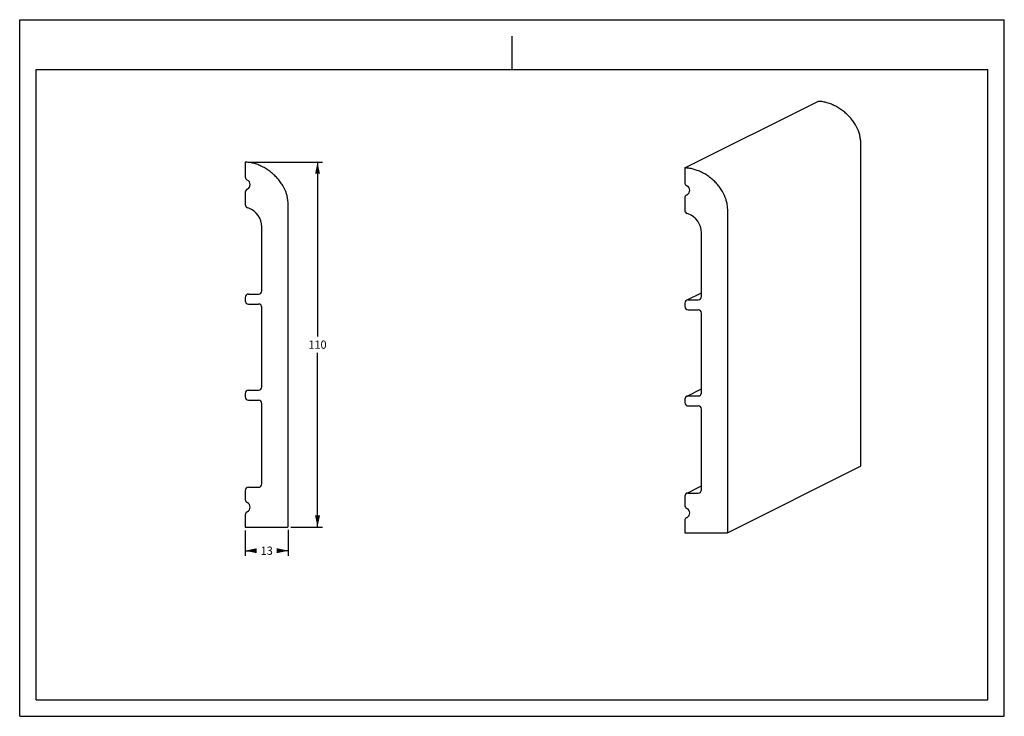
# Model space of a CAD drawing. Units: millimetres. Extents: x 0 to 297, y 0 to 210.
import ezdxf
from ezdxf.enums import TextEntityAlignment as Align

# ---------------------------------------------------------------- set-up
doc = ezdxf.new("R2010")
doc.units = ezdxf.units.MM
doc.header["$LTSCALE"] = 16.335
doc.layers.get('0').update_dxf_attribs({"linetype": 'CONTINUOUS'})
doc.layers.add('DTM_AXIS', color=7, linetype='CONTINUOUS')
doc.styles.get("Standard").update_dxf_attribs({"font": 'cgtime.ttf'})
doc.dimstyles.new('DIMSTYLE_1', dxfattribs={"dimtxt": 2.5, "dimasz": 3.5, "dimexe": 1.5, "dimexo": 1, "dimgap": 1.25, "dimtad": 0, "dimtih": 1, "dimtoh": 1, "dimdec": 3, "dimtxsty": 'STANDARD', "dimblk": '_FILLED', "dimblk1": '_FILLED', "dimblk2": '_FILLED', "dimcen": 0.09, "dimadec": 0, "dimazin": 0, "dimtfac": 1, "dimtdec": 3, "dimtofl": 0, "dimtmove": 0, "dimatfit": 3, "dimldrblk": '_FILLED', "dimfxl": 1, "dimtolj": 1, "dimarcsym": 0})

# ---------------------------------------------------------------- blocks, each defined once
blk = doc.blocks.new('_FILLED')
at = {"color": 0, "linetype": 'BYBLOCK'}
blk.add_solid([(0, 0), (-1, 0.214), (-1, -0.214)], dxfattribs=at)
blk = doc.blocks.new('*D0')
at = {"color": 2, "linetype": 'CONTINUOUS'}
for p, q in [((68.03, 56.04), (68.03, 48.42)), ((81.03, 56.24), (81.03, 48.42)), ((68.03, 49.92), (71.46, 49.92)), ((81.03, 49.92), (77.6, 49.92))]:
    blk.add_line(p, q, dxfattribs=at)
at = {"color": 2, "linetype": 'CONTINUOUS', "xscale": 3.5, "yscale": 3.5, "zscale": 3.5, "rotation": 180}
blk.add_blockref('_FILLED', (68.03, 49.92), dxfattribs=at)
at = {"color": 2, "linetype": 'CONTINUOUS', "xscale": 3.5, "yscale": 3.5, "zscale": 3.5}
blk.add_blockref('_FILLED', (81.03, 49.92), dxfattribs=at)
at = {"color": 2, "linetype": 'CONTINUOUS'}
blk.add_text('13', height=2.5, dxfattribs=at).set_placement((72.71, 48.67), (76.35, 48.67), align=Align.FIT)
blk = doc.blocks.new('*D1')
at = {"color": 2, "linetype": 'CONTINUOUS'}
for p, q in [((69.03, 167.04), (91.34, 167.04)), ((89.84, 167.04), (89.84, 114.54)), ((89.84, 57.04), (89.84, 109.54)), ((81.83, 57.04), (91.34, 57.04))]:
    blk.add_line(p, q, dxfattribs=at)
at = {"color": 2, "linetype": 'CONTINUOUS', "xscale": 3.5, "yscale": 3.5, "zscale": 3.5}
for p, rotation in [((89.84, 167.04), 90), ((89.84, 57.04), 270)]:
    blk.add_blockref('_FILLED', p, dxfattribs=dict(at, rotation=rotation))
at = {"color": 2, "linetype": 'CONTINUOUS'}
blk.add_text('110', height=2.5, dxfattribs=at).set_placement((87.11, 110.79), (92.57, 110.79), align=Align.FIT)

msp = doc.modelspace()

# ---------------------------------------------------------------- linework, layer by layer
at = {"color": 5, "linetype": 'CONTINUOUS'}
for p, q in [((0, 0), (0, 210)), ((0, 210), (297, 210)), ((297, 0), (297, 210)), ((0, 0), (297, 0))]:
    msp.add_line(p, q, dxfattribs=at)
at = {"color": 4, "linetype": 'CONTINUOUS'}
msp.add_line((148.5, 195), (148.5, 205), dxfattribs=at)
at = {"color": 7, "linetype": 'CONTINUOUS'}
for p, q in [((5, 5), (5, 195)), ((5, 195), (292, 195)), ((292, 5), (292, 195)), ((5, 5), (292, 5))]:
    msp.add_line(p, q, dxfattribs=at)
at = {"layer": 'DTM_AXIS', "color": 7, "linetype": 'CONTINUOUS'}
for p, q in [((200.6277, 165.309), (240.7683, 185.3769)), ((253.7663, 75.5791), (253.7663, 170.9132)), ((68.0278, 167.0438), (68.0278, 162.5851)), ((200.6277, 165.309), (200.6277, 160.8504)), ((68.0278, 158.0025), (68.0278, 154.244)), ((200.6277, 156.268), (200.6277, 152.5097)), ((201.1795, 157.1617), (201.2995, 157.2182)), ((69.0799, 153.1609), (68.6858, 153.3043)), ((81.0278, 57.2438), (81.0278, 152.5815)), ((201.6797, 151.4264), (201.2856, 151.5699)), ((213.6257, 55.5112), (213.6257, 150.8452)), ((73.0278, 128.2938), (73.0278, 147.5227)), ((205.627, 126.5597), (205.627, 145.7878)), ((68.0278, 126.2938), (68.0278, 125.2938)), ((69.0278, 127.2938), (72.0278, 127.2938)), ((201.1804, 125.4548), (205.627, 127.6778)), ((201.6276, 125.5603), (204.6271, 125.5599)), ((69.0278, 124.2938), (72.0278, 124.2938)), ((73.0278, 99.2938), (73.0278, 123.2938)), ((200.6277, 124.5605), (200.6277, 123.5605)), ((201.6276, 122.5604), (204.6271, 122.56)), ((205.627, 97.5608), (205.627, 121.5599)), ((69.0278, 98.2938), (72.0278, 98.2938)), ((201.1804, 96.4559), (205.627, 98.6789)), ((68.0278, 97.2938), (68.0278, 96.2938)), ((69.0278, 95.2938), (72.0278, 95.2938)), ((200.6277, 95.5616), (200.6277, 94.5616)), ((201.6276, 96.5614), (204.6271, 96.561)), ((73.0278, 70.0438), (73.0278, 94.2938)), ((201.6276, 93.5615), (204.6271, 93.5611)), ((205.627, 68.3119), (205.627, 92.561)), ((213.5152, 55.3323), (253.6557, 75.4003)), ((69.0278, 69.0438), (72.0278, 69.0438)), ((201.1804, 67.207), (205.627, 69.43)), ((68.0278, 68.0438), (68.0278, 65.3351)), ((200.6277, 66.3127), (200.6277, 63.6041)), ((201.6276, 67.3125), (204.6271, 67.3121)), ((68.0278, 60.7525), (68.0278, 57.0438)), ((201.1795, 59.9154), (201.2995, 59.972)), ((68.0278, 57.0438), (80.8278, 57.0438)), ((200.6277, 59.0217), (200.6277, 55.3131)), ((200.6277, 55.3131), (213.4258, 55.3112))]:
    msp.add_line(p, q, dxfattribs=at)
for centre, radius, start, end in [((69.0278, 162.5851), 1, 180, 246.421822), ((68.0278, 160.2938), 1.5, 293.578178, 66.421822), ((201.6279, 160.8504), 1.0002, 180.000198, 246.41039), ((69.0278, 158.0025), 1, 113.578178, 180), ((200.6274, 158.5591), 1.5, 296.626159, 66.415288), ((201.6274, 156.2681), 0.9997, 116.647573, 180.004494), ((69.0278, 154.244), 1, 180, 250), ((67.0278, 147.5227), 6, 0, 70), ((201.6279, 152.5097), 1.0001, 180.000042, 249.988067), ((199.6261, 145.7878), 6.0009, 0.000042, 69.988067), ((72.0278, 128.2938), 1, 270, 360), ((69.0278, 126.2938), 1, 90, 180), ((69.0278, 125.2938), 1, 180, 270), ((201.6275, 124.5606), 0.9998, 90.012101, 180.003036), ((204.6271, 126.5597), 0.9999, 270.012101, 359.999723), ((72.0278, 123.2938), 1, 0, 90), ((201.6279, 123.5606), 1.0001, 180.001288, 269.982987), ((204.6268, 121.5598), 1.0001, 0.00129, 89.982989), ((69.0278, 97.2938), 1, 90, 180), ((72.0278, 99.2938), 1, 270, 360), ((69.0278, 96.2938), 1, 180, 270), ((72.0278, 94.2938), 1, 0, 90), ((201.6275, 95.5617), 0.9998, 90.012101, 180.003036), ((204.6271, 97.5608), 0.9999, 270.012101, 359.999723), ((201.6279, 94.5617), 1.0001, 180.001288, 269.982987), ((204.6268, 92.5609), 1.0001, 0.00129, 89.982989), ((253.5663, 75.5791), 0.2, 296.515111, 359.998332), ((69.0278, 68.0438), 1, 90, 180), ((72.0278, 70.0438), 1, 270, 360), ((204.6271, 68.3119), 0.9999, 270.012101, 359.999723), ((201.6275, 66.3128), 0.9998, 90.012101, 180.003036), ((69.0278, 65.3351), 1, 180, 246.421822), ((68.0278, 63.0438), 1.5, 293.578178, 66.421822), ((201.6279, 63.6041), 1.0002, 180.000198, 246.41039), ((200.6274, 61.3128), 1.5, 296.626159, 66.415288), ((69.0278, 60.7525), 1, 113.578178, 180), ((201.6274, 59.0218), 0.9997, 116.647573, 180.004494), ((80.8278, 57.2438), 0.2, 270, 360), ((213.4258, 55.5112), 0.2, 296.515111, 359.998332)]:
    msp.add_arc(centre, radius, start, end, dxfattribs=at)
for points, knots in [([(253.7663, 170.9132), (253.7663, 171.734), (253.7586, 172.9775), (253.5291, 174.6327), (253.114, 176.3213), (252.3803, 177.966), (251.366, 179.4936), (250.4556, 180.5977), (249.4244, 181.6241), (248.2955, 182.5579), (247.0929, 183.3825), (245.8419, 184.0835), (244.5662, 184.6471), (243.2872, 185.0617), (242.0214, 185.3168), (241.1801, 185.3769), (240.7683, 185.3769)], [0, 0, 0, 0, 0.11408074, 0.17238304, 0.23182043, 0.35535932, 0.4200202, 0.48634252, 0.55388086, 0.62192887, 0.68967239, 0.75627065, 0.82094782, 0.88319319, 0.94276607, 1, 1, 1, 1]), ([(81.0278, 152.5815), (81.0278, 153.4023), (81.0201, 154.6459), (80.7905, 156.3011), (80.3754, 157.9897), (79.6416, 159.6344), (78.6271, 161.1619), (77.7166, 162.2659), (76.6852, 163.2922), (75.5562, 164.2258), (74.3534, 165.0503), (73.1022, 165.7512), (71.8263, 166.3145), (70.5471, 166.729), (69.2811, 166.9839), (68.4396, 167.0438), (68.0278, 167.0438)], [0, 0, 0, 0, 0.11407961, 0.17238053, 0.2318159, 0.35534953, 0.42000781, 0.4863279, 0.55386463, 0.62191182, 0.68965547, 0.75625488, 0.82093429, 0.88318304, 0.94276044, 1, 1, 1, 1]), ([(213.6257, 150.8452), (213.6257, 151.666), (213.618, 152.9095), (213.3886, 154.5647), (212.9735, 156.2533), (212.2398, 157.898), (211.2254, 159.4256), (210.3151, 160.5298), (209.2839, 161.5561), (208.155, 162.4899), (206.9524, 163.3145), (205.7014, 164.0156), (204.4257, 164.5791), (203.1467, 164.9937), (201.8808, 165.2488), (201.0395, 165.3089), (200.6277, 165.309)], [0, 0, 0, 0, 0.11408074, 0.17238304, 0.23182043, 0.35535932, 0.4200202, 0.48634252, 0.55388086, 0.62192887, 0.68967239, 0.75627065, 0.82094782, 0.88319319, 0.94276607, 1, 1, 1, 1])]:
    msp.add_open_spline(points, degree=3, knots=knots, dxfattribs=at)
msp.add_open_spline([(213.4258, 55.3112), (213.4563, 55.3112), (213.4877, 55.3186), (213.515, 55.3322)], degree=3, dxfattribs=at)

# ---------------------------------------------------------------- dimensions: what is measured, and where the dimension line sits
at = {"color": 2, "linetype": 'CONTINUOUS'}
for base, p1, p2, angle, picture, middle in [((89.8412, 167.0438), (80.8278, 57.0438), (68.0278, 167.0438), 90, '*D1', (89.9946, 112.0244)), ((68.0278, 49.9162), (81.0278, 57.2438), (68.0278, 57.0438), 180, '*D0', (74.6093, 49.8967))]:
    dim = msp.add_linear_dim(base=base, p1=p1, p2=p2, angle=angle, dimstyle='DIMSTYLE_1', dxfattribs=at)
    dim.commit()
    dim.dimension.update_dxf_attribs({"geometry": picture, "text_midpoint": middle, "dimtype": 160})

doc.saveas('drawing.dxf')
